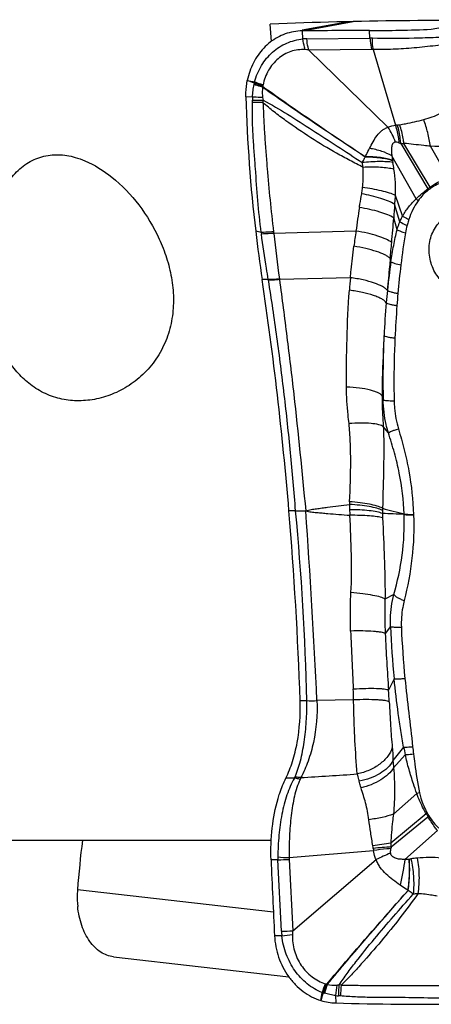
# Model space of a CAD drawing. Units: millimetres. Extents: x 0 to 841, y 0 to 594.
# Drawn here: x 458 to 463, y 158 to 170 of the extents above; entities that cross this region are included whole.
import ezdxf

# ---------------------------------------------------------------- set-up
doc = ezdxf.new("R2010")
doc.units = ezdxf.units.MM
doc.header["$LTSCALE"] = 46.255
doc.layers.add('607087453-000_CL', color=7, linetype='CONTINUOUS')
doc.layers.add('607087871-000_CL', color=7, linetype='CONTINUOUS')

msp = doc.modelspace()

# ---------------------------------------------------------------- linework, layer by layer
at = {"layer": '607087453-000_CL', "color": 7, "linetype": 'CONTINUOUS'}
for p, q in [((462.3088, 169.9971), (461.7668, 169.898)), ((462.5613, 169.8042), (462.5568, 169.8925)), ((461.8431, 169.6641), (462.7736, 168.757)), ((462.6012, 169.6708), (462.8639, 168.7802)), ((461.6757, 161.1044), (461.5751, 161.1051)), ((461.6134, 160.1703), (462.6036, 160.2548)), ((461.4806, 160.1448), (461.401, 160.1453)), ((461.6553, 159.3102), (462.6338, 160.1469)), ((459.5525, 159.0034), (461.6104, 158.7679))]:
    msp.add_line(p, q, dxfattribs=at)
at = {"layer": '607087453-000_CL', "color": 9, "linetype": 'CONTINUOUS'}
for p, q in [((461.7685, 169.8891), (462.3655, 169.9983)), ((463.282, 169.9089), (463.8357, 170.0102)), ((461.7748, 169.7937), (461.7685, 169.8891)), ((461.8214, 169.7968), (462.5613, 169.8042)), ((462.5818, 169.6714), (461.8431, 169.6641)), ((461.1833, 169.1113), (461.1056, 169.1132)), ((462.9241, 168.5633), (463.2424, 168.0328)), ((463.2702, 168.053), (462.9612, 168.5661)), ((463.479, 168.1692), (463.2737, 168.5327)), ((463.1043, 167.9153), (462.8192, 168.4207)), ((462.827, 168.3656), (462.8308, 168.3438)), ((462.946, 167.714), (462.8623, 167.9532)), ((462.9138, 167.6449), (462.8508, 167.8514)), ((462.8796, 167.5511), (462.8417, 167.6901)), ((461.2848, 167.5203), (461.2208, 167.5327)), ((461.2848, 167.5203), (461.2872, 167.5012)), ((461.4295, 167.528), (461.4317, 167.509)), ((462.3976, 167.5364), (461.4317, 167.509)), ((462.8086, 167.1747), (462.8006, 167.215)), ((461.3688, 166.9646), (461.2966, 166.9664)), ((462.3327, 166.9879), (461.5001, 166.965)), ((462.7661, 166.8383), (462.7666, 166.8428)), ((462.7171, 165.5529), (462.7038, 165.5983)), ((462.7779, 165.1652), (462.7186, 165.2366)), ((461.689, 164.2457), (461.6112, 164.2462)), ((462.9635, 164.2039), (462.9633, 164.2101)), ((463.0742, 164.1986), (463.074, 164.204)), ((462.8427, 163.2631), (462.7387, 163.2086)), ((462.8036, 162.8868), (462.7407, 162.8032)), ((462.8468, 162.2719), (462.7805, 162.1378)), ((461.8199, 162.0143), (461.7423, 162.0148)), ((462.3702, 162.0248), (461.9393, 162.0153)), ((462.9573, 161.4679), (462.8325, 161.3113)), ((462.9767, 161.3799), (462.8393, 161.2242)), ((463.1123, 160.9252), (462.8377, 160.6801)), ((463.2235, 160.6838), (462.8078, 160.3393)), ((462.8124, 160.2968), (463.2423, 160.6516)), ((463.354, 160.4883), (462.9701, 160.1499)), ((461.5225, 159.305), (461.4806, 160.1448)), ((461.6136, 160.1485), (461.6553, 159.3102)), ((461.4281, 159.5279), (459.1286, 159.7911)), ((461.5274, 159.252), (461.4415, 159.2509)), ((462.1594, 158.548), (462.1596, 158.4613))]:
    msp.add_line(p, q, dxfattribs=at)
at = {"layer": '607087453-000_CL', "color": 7, "linetype": 'CONTINUOUS'}
for centre, radius, start, end in [((461.7747, 169.2738), 0.6153, 90.57863, 100.36329), ((462.4673, 98.7725), 71.1201, 89.927917, 90.563009), ((478.4463, 169.5829), 17.347, 181.55158, 186.78746), ((480.8342, 169.8687), 19.752, 186.79208, 188.44956), ((418.6085, 160.6513), 43.1526, 4.77862, 8.41508), ((471.4487, 158.8594), 12.3552, 172.95352, 175.67529), ((563.2455, 164.305), 101.9294, 182.338883, 182.842164), ((462.1779, 159.1005), 0.6394, 252.553, 268.35481), ((463.328, 202.3349), 43.8891, 268.47442, 270.40581)]:
    msp.add_arc(centre, radius, start, end, dxfattribs=at)
at = {"layer": '607087453-000_CL', "color": 9, "linetype": 'CONTINUOUS'}
for centre, radius, start, end in [((461.8374, 169.1613), 0.6356, 91.44399, 95.65022), ((462.563, 169.2444), 0.5599, 87.19854, 90.17643), ((462.5841, 169.428), 0.2434, 85.97307, 90.54171), ((455.4666, 154.1891), 16.1415, 69.17816, 69.48884), ((461.0331, 169.2891), 0.1711, 349.63404, 351.19189), ((462.8402, 169.0088), 1.6577, 170.70815, 171.18273), ((461.5296, 169.2173), 0.3306, 167.71508, 169.69935), ((460.8917, 169.3897), 0.4407, 338.55793, 339.52249), ((461.9573, 169.1584), 0.6573, 172.20944, 173.26661), ((461.3999, 169.2345), 0.0948, 168.66899, 172.09592), ((461.8213, 169.0795), 0.6387, 177.14878, 180.54607), ((460.0185, 169.0634), 1.1641, 359.24045, 0.49526), ((461.1913, 172.8701), 3.7967, 269.86853, 271.74976), ((460.063, 169.1081), 1.2447, 357.13232, 358.48296), ((462.9326, 168.1809), 0.6032, 94.54157, 96.5383), ((462.8603, 169.0877), 0.3064, 274.59885, 279.54807), ((462.0732, 168.3033), 0.8353, 19.46737, 32.85639), ((462.3249, 167.2566), 1.4374, 65.37039, 66.11281), ((462.8981, 169.1511), 0.5883, 272.52616, 276.15103), ((464.0444, 168.567), 1.2339, 186.81034, 189.3936), ((461.1026, 168.0139), 1.7594, 8.13794, 10.80652), ((463.7651, 167.3424), 0.866, 124.85944, 127.1348), ((463.6971, 168.2891), 0.5219, 209.4211, 211.12477), ((463.7303, 167.3757), 0.8029, 124.31762, 126.7063), ((463.7312, 168.2918), 0.5193, 207.37529, 209.14837), ((474.4742, 167.1159), 11.6466, 176.37955, 177.17395), ((463.4909, 168.2787), 0.5306, 223.22445, 226.81824), ((488.5284, 163.8436), 26.3905, 171.34915, 171.95621), ((431.5708, 170.1755), 31.3696, 354.92576, 355.45583), ((514.3475, 173.8869), 53.2988, 186.87263, 187.45324), ((477.1944, 165.4451), 14.9439, 171.95532, 172.64923), ((471.105, 166.1712), 8.237, 170.60257, 173.25694), ((463.8195, 167.3774), 0.8523, 164.62663, 170.6311), ((403.0405, 172.7007), 60.0114, 354.755143, 354.933419), ((469.6265, 166.1419), 6.8955, 171.38668, 174.16649), ((473.4409, 165.8837), 10.5905, 173.1965, 175.01883), ((459.2987, 166.611), 2.1001, 9.48134, 9.69427), ((459.0518, 166.6533), 2.468, 7.25552, 7.44626), ((474.9925, 165.913), 12.7053, 175.14712, 175.81783), ((474.3396, 165.7117), 11.6281, 174.44014, 175.15407), ((475.126, 165.7275), 12.2828, 174.97532, 175.64354), ((474.1891, 165.7287), 11.4767, 175.1752, 177.11132), ((474.9854, 165.7404), 12.1416, 175.65393, 177.46194), ((473.3542, 165.7911), 10.6398, 177.22056, 181.28321), ((464.5732, 164.2373), 2.2529, 177.06114, 177.86392), ((464.6512, 164.331), 2.3293, 180.23994, 181.73741), ((470.5776, 164.5115), 8.2585, 181.74211, 182.20264), ((463.5875, 164.2304), 0.8787, 178.57442, 180.95659), ((464.2416, 164.214), 1.533, 177.6353, 178.57153), ((464.9442, 172.1943), 8.2263, 254.24006, 256.06594), ((461.7114, 168.6011), 4.3555, 269.7042, 271.26759), ((430.2452, 161.2813), 31.5832, 1.33242, 5.38569), ((377.285, 158.1504), 84.7424, 2.614074, 4.125387), ((462.4804, 156.5568), 7.6623, 86.38517, 88.29099), ((466.3558, 164.3339), 3.6488, 181.85587, 182.66033), ((472.2737, 163.2432), 9.4768, 182.15494, 185.88223), ((472.6655, 163.2491), 9.7415, 182.18596, 185.72847), ((535.6638, 165.7383), 73.3858, 182.267963, 182.802405), ((493.4509, 164.3047), 30.7468, 182.79922, 184.04139), ((457.4226, 161.9085), 4.949, 1.34648, 2.80139), ((457.5673, 161.7406), 5.2283, 2.86986, 4.35664), ((461.8913, 165.9345), 3.9195, 268.95611, 270.70062), ((466.9578, 161.888), 3.9169, 186.06133, 187.31085), ((466.0437, 162.101), 3.1506, 191.59225, 193.23071), ((463.9838, 161.3579), 1.1523, 182.31562, 186.65895), ((453.9426, 285.8946), 125.0282, 273.579914, 273.885043), ((465.2934, 151.0249), 10.1377, 102.23721, 102.42435), ((463.7771, 159.8977), 0.9615, 124.30785, 125.16608), ((464.2147, 161.2396), 1.1364, 209.28079, 211.15765), ((464.167, 161.2115), 1.0669, 209.14129, 211.11754), ((463.785, 159.9472), 0.8892, 126.69672, 127.60041), ((466.3933, 134.6682), 25.9203, 97.95074, 98.42344), ((461.8941, 160.2194), 0.9216, 4.81643, 7.47322), ((462.1556, 160.2317), 0.4474, 6.0546, 9.93624), ((463.4221, 151.8418), 8.477, 94.12526, 95.56181), ((463.1439, 160.336), 0.5463, 186.00666, 188.55024), ((469.7013, 144.5348), 17.1384, 113.73691, 114.3524), ((463.5759, 160.0711), 0.7962, 163.53458, 164.97803), ((462.0526, 160.1702), 0.5726, 179.2682, 182.54572), ((461.784, 164.565), 4.398, 266.03744, 267.77693), ((461.4168, 164.8156), 4.6712, 270.78255, 272.41481), ((461.8875, 160.1621), 0.2742, 178.28081, 182.84267), ((462.9575, 160.825), 0.6752, 271.0731, 275.52749), ((463.2346, 158.8494), 1.3199, 95.11435, 98.35681), ((461.3872, 164.4641), 5.1609, 271.50122, 272.97832), ((462.4436, 159.362), 0.9228, 183.54257, 186.84717), ((460.5605, 168.7103), 9.5076, 275.83641, 276.5864), ((477.5502, 154.1479), 16.1585, 164.07893, 164.41007), ((462.8947, 158.3255), 0.9297, 157.11862, 163.89384), ((462.0899, 158.8517), 0.2824, 251.76954, 253.9077), ((462.9135, 158.3648), 0.9273, 159.76569, 166.56289), ((462.3329, 159.7875), 1.2492, 255.09639, 255.67413), ((462.9268, 158.375), 0.9254, 160.55369, 167.38254), ((461.9908, 158.448), 0.1332, 73.84585, 75.68282), ((462.9284, 158.352), 0.928, 159.30605, 166.02696), ((462.0622, 158.7635), 0.0801, 252.58773, 256.35121), ((462.1641, 159.1882), 0.5169, 256.47479, 257.72045), ((461.8904, 158.3652), 0.3576, 61.63254, 62.73596), ((463.0083, 158.5172), 0.8495, 169.52849, 177.92388), ((462.1317, 157.8518), 0.826, 83.43822, 85.23887), ((463.0694, 158.5408), 0.8536, 171.13016, 179.8093), ((462.216, 159.0166), 0.472, 263.10747, 267.21771), ((462.1537, 157.7512), 0.7949, 85.51464, 87.15824)]:
    msp.add_arc(centre, radius, start, end, dxfattribs=at)
at = {"layer": '607087453-000_CL', "color": 7, "linetype": 'CONTINUOUS'}
msp.add_ellipse((451.1824, 160.0827), major_axis=(0.2207, 22.1505), ratio=0.4778474, start_param=-1.4786982, end_param=-1.3769491, dxfattribs=at)
for points, knots in [([(461.664, 169.8791), (461.5987, 169.8672), (461.4696, 169.8208), (461.3062, 169.6924), (461.1842, 169.5164), (461.1371, 169.3788), (461.1224, 169.3073)], [0, 0, 0, 0, 0.2390997, 0.4836574, 0.7371343, 1, 1, 1, 1]), ([(462.5571, 169.8925), (462.6744, 169.8924), (462.9162, 169.8955), (463.1578, 169.9034), (463.282, 169.9089)], [0, 0, 0, 0, 0.485298, 1, 1, 1, 1]), ([(461.1056, 169.1132), (461.1051, 169.1296), (461.1052, 169.1946), (461.1126, 169.2597), (461.1224, 169.3073)], [0, 0, 0, 0, 0.2515891, 1, 1, 1, 1]), ([(461.5751, 161.1051), (461.6059, 161.1674), (461.6589, 161.3044), (461.7318, 161.607), (461.748, 161.8503), (461.7423, 162.0148)], [0, 0, 0, 0, 0.2235618, 0.4704956, 1, 1, 1, 1]), ([(461.4831, 160.8648), (461.4894, 160.8864), (461.5151, 160.9683), (461.5471, 161.0483), (461.5751, 161.1051)], [0, 0, 0, 0, 0.2624428, 1, 1, 1, 1]), ([(461.401, 160.1457), (461.3959, 160.2698), (461.4049, 160.5126), (461.4499, 160.7517), (461.4831, 160.8648)], [0, 0, 0, 0, 0.5133644, 1, 1, 1, 1]), ([(459.1286, 159.7911), (459.1274, 159.7747), (459.1239, 159.7099), (459.1261, 159.6447), (459.131, 159.5965)], [0, 0, 0, 0, 0.2525943, 1, 1, 1, 1]), ([(459.5525, 159.0034), (459.526, 159.0064), (459.4727, 159.0193), (459.3701, 159.0717), (459.2584, 159.1874), (459.1685, 159.3754), (459.1389, 159.5199), (459.131, 159.5965)], [0, 0, 0, 0, 0.1024521, 0.2082516, 0.4390226, 0.7041434, 1, 1, 1, 1]), ([(461.4415, 159.2509), (461.4457, 159.1654), (461.4783, 158.9959), (461.5758, 158.8049), (461.6829, 158.6767), (461.8035, 158.5704), (461.9115, 158.5139), (461.9862, 158.4905)], [0, 0, 0, 0, 0.2589674, 0.5146667, 0.6399833, 0.7628312, 1, 1, 1, 1])]:
    msp.add_open_spline(points, degree=3, knots=knots, dxfattribs=at)
at = {"layer": '607087453-000_CL', "color": 9, "linetype": 'CONTINUOUS'}
for points, knots in [([(463.5832, 169.8137), (463.5013, 169.8141), (463.3769, 169.8123), (463.2101, 169.8056), (462.9612, 169.7975), (462.7542, 169.7961), (462.5904, 169.8036)], [0, 0, 0, 0, 0.2475509, 0.3756148, 0.5045435, 1, 1, 1, 1]), ([(461.2066, 169.2877), (461.2253, 169.3562), (461.2796, 169.486), (461.411, 169.6458), (461.5805, 169.7549), (461.7097, 169.7873), (461.7748, 169.7938)], [0, 0, 0, 0, 0.2636382, 0.514776, 0.7570834, 1, 1, 1, 1]), ([(461.8023, 169.6691), (461.7992, 169.679), (461.7874, 169.72), (461.7792, 169.7619), (461.7748, 169.7939)], [0, 0, 0, 0, 0.2438776, 1, 1, 1, 1]), ([(461.8431, 169.6641), (461.8404, 169.6746), (461.8301, 169.7183), (461.8239, 169.763), (461.8214, 169.7969)], [0, 0, 0, 0, 0.2421698, 1, 1, 1, 1]), ([(462.5613, 169.8042), (462.5621, 169.7928), (462.566, 169.7481), (462.5736, 169.7037), (462.5818, 169.6714)], [0, 0, 0, 0, 0.2568388, 1, 1, 1, 1]), ([(462.6012, 169.6708), (462.5994, 169.6814), (462.5929, 169.7253), (462.5904, 169.7698), (462.5904, 169.8036)], [0, 0, 0, 0, 0.2406435, 1, 1, 1, 1]), ([(463.573, 169.738), (463.492, 169.7315), (463.3695, 169.7193), (463.2057, 169.7006), (463.0405, 169.684), (462.839, 169.6702), (462.6788, 169.6686), (462.6012, 169.6708)], [0, 0, 0, 0, 0.2500442, 0.3786192, 0.5075441, 0.7609521, 1, 1, 1, 1]), ([(461.8022, 169.6691), (461.7735, 169.6703), (461.7159, 169.6684), (461.6038, 169.6429), (461.4753, 169.5687), (461.3617, 169.4282), (461.3195, 169.3132), (461.307, 169.2531)], [0, 0, 0, 0, 0.1225875, 0.2441183, 0.4873932, 0.7385611, 1, 1, 1, 1]), ([(461.1834, 169.1113), (461.1847, 169.1364), (461.1898, 169.1856), (461.197, 169.2344), (461.2014, 169.2583)], [0, 0, 0, 0, 0.5092147, 1, 1, 1, 1]), ([(461.3018, 169.2286), (461.2932, 169.2308), (461.2595, 169.2399), (461.226, 169.2501), (461.2014, 169.2583)], [0, 0, 0, 0, 0.2566154, 1, 1, 1, 1]), ([(461.3045, 169.2355), (461.2957, 169.2376), (461.2613, 169.2459), (461.2273, 169.2553), (461.2022, 169.2629)], [0, 0, 0, 0, 0.2574428, 1, 1, 1, 1]), ([(461.306, 169.2474), (461.2972, 169.2496), (461.2631, 169.2584), (461.2293, 169.2684), (461.2043, 169.2764)], [0, 0, 0, 0, 0.2567637, 1, 1, 1, 1]), ([(461.307, 169.2531), (461.2983, 169.2558), (461.2645, 169.2665), (461.2311, 169.2782), (461.2066, 169.2877)], [0, 0, 0, 0, 0.2570647, 1, 1, 1, 1]), ([(461.3018, 169.2286), (461.3005, 169.2185), (461.2963, 169.1774), (461.2978, 169.1358), (461.3022, 169.105)], [0, 0, 0, 0, 0.2465973, 1, 1, 1, 1]), ([(461.3019, 169.2286), (461.4013, 169.1584), (461.7998, 168.8807), (462.2038, 168.6111), (462.5074, 168.4105)], [0, 0, 0, 0, 0.2506074, 1, 1, 1, 1]), ([(461.3045, 169.2355), (461.4035, 169.1646), (461.8008, 168.8841), (462.2043, 168.6123), (462.5077, 168.4103)], [0, 0, 0, 0, 0.250379, 1, 1, 1, 1]), ([(461.3022, 169.105), (461.2919, 169.1054), (461.2523, 169.1069), (461.2127, 169.1091), (461.1833, 169.1113)], [0, 0, 0, 0, 0.2582895, 1, 1, 1, 1]), ([(461.2848, 167.5203), (461.2692, 167.6454), (461.2447, 167.8951), (461.2226, 168.2081), (461.2037, 168.46), (461.1899, 168.6541), (461.1809, 168.8508), (461.1817, 168.9828), (461.1825, 169.0479)], [0, 0, 0, 0, 0.2468458, 0.4912532, 0.614444, 0.7415998, 0.8724408, 1, 1, 1, 1]), ([(461.3061, 169.0459), (461.2954, 169.0458), (461.2542, 169.0459), (461.213, 169.0468), (461.1825, 169.0479)], [0, 0, 0, 0, 0.2587093, 1, 1, 1, 1]), ([(461.3061, 169.0459), (461.3092, 168.9807), (461.3141, 168.8494), (461.3256, 168.654), (461.3399, 168.4614), (461.3601, 168.211), (461.3877, 167.9002), (461.4147, 167.6523), (461.4295, 167.528)], [0, 0, 0, 0, 0.1285523, 0.2586781, 0.3855521, 0.5088246, 0.7535263, 1, 1, 1, 1]), ([(462.4813, 168.2846), (462.4293, 168.3119), (462.3251, 168.3659), (462.1183, 168.4779), (461.866, 168.6305), (461.6228, 168.7962), (461.4362, 168.9352), (461.3478, 169.008), (461.3061, 169.0459)], [0, 0, 0, 0, 0.1255493, 0.2508369, 0.5027108, 0.7554507, 0.8796318, 1, 1, 1, 1]), ([(461.3072, 169.0752), (461.4051, 169.0232), (461.5997, 168.907), (461.8884, 168.7237), (462.1801, 168.5344), (462.3738, 168.4064), (462.4705, 168.3413)], [0, 0, 0, 0, 0.24165, 0.4937244, 0.7457993, 1, 1, 1, 1]), ([(463.1936, 168.8468), (463.2612, 168.8645), (463.3924, 168.9154), (463.5133, 168.9856), (463.5724, 169.0227)], [0, 0, 0, 0, 0.5003237, 1, 1, 1, 1]), ([(462.907, 168.5709), (462.9053, 168.5891), (462.8969, 168.6599), (462.8808, 168.7299), (462.8639, 168.7802)], [0, 0, 0, 0, 0.2553365, 1, 1, 1, 1]), ([(462.9239, 168.5633), (462.9227, 168.5822), (462.9158, 168.6561), (462.901, 168.7294), (462.8848, 168.7823)], [0, 0, 0, 0, 0.2557628, 1, 1, 1, 1]), ([(462.9111, 168.7855), (462.9339, 168.7893), (463.0288, 168.8065), (463.1228, 168.8282), (463.1937, 168.8467)], [0, 0, 0, 0, 0.2400623, 1, 1, 1, 1]), ([(462.9613, 168.5661), (462.9591, 168.5851), (462.9485, 168.6595), (462.93, 168.7328), (462.9111, 168.7855)], [0, 0, 0, 0, 0.2547364, 1, 1, 1, 1]), ([(463.2737, 168.5327), (463.2648, 168.5865), (463.2424, 168.6924), (463.2114, 168.7962), (463.1936, 168.8467)], [0, 0, 0, 0, 0.5040557, 1, 1, 1, 1]), ([(462.556, 168.5075), (462.5702, 168.534), (462.5966, 168.586), (462.643, 168.6578), (462.6897, 168.7097), (462.7356, 168.7403), (462.7612, 168.7514), (462.7744, 168.7562)], [0, 0, 0, 0, 0.2651224, 0.51496, 0.7547423, 0.875503, 1, 1, 1, 1]), ([(462.861, 168.5817), (462.8544, 168.5808), (462.8412, 168.5763), (462.8266, 168.5606), (462.8186, 168.5402), (462.8137, 168.5096), (462.8142, 168.4693), (462.8172, 168.437), (462.8192, 168.4207)], [0, 0, 0, 0, 0.109539, 0.220854, 0.3397819, 0.4658394, 0.7290732, 1, 1, 1, 1]), ([(462.907, 168.5709), (462.9028, 168.5728), (462.8882, 168.5787), (462.8721, 168.5828), (462.8608, 168.5817)], [0, 0, 0, 0, 0.2851322, 1, 1, 1, 1]), ([(463.2737, 168.5328), (463.2467, 168.5359), (463.1804, 168.5434), (463.0762, 168.5543), (462.999, 168.5624), (462.9613, 168.5662)], [0, 0, 0, 0, 0.2587953, 0.6380057, 1, 1, 1, 1]), ([(463.8053, 168.5902), (463.763, 168.5782), (463.5889, 168.5372), (463.4082, 168.5256), (463.2736, 168.5327)], [0, 0, 0, 0, 0.2461393, 1, 1, 1, 1]), ([(462.508, 168.4106), (462.5121, 168.4189), (462.528, 168.4512), (462.5439, 168.4836), (462.556, 168.5075)], [0, 0, 0, 0, 0.2555713, 1, 1, 1, 1]), ([(462.8192, 168.4207), (462.7824, 168.4423), (462.696, 168.4782), (462.6054, 168.4994), (462.556, 168.5075)], [0, 0, 0, 0, 0.4606682, 1, 1, 1, 1]), ([(462.4705, 168.3413), (462.4806, 168.3581), (462.4934, 168.3806), (462.5053, 168.4036), (462.5083, 168.4093)], [0, 0, 0, 0, 0.7521565, 1, 1, 1, 1]), ([(462.8308, 168.3438), (462.8073, 168.3473), (462.7548, 168.3518), (462.6344, 168.3538), (462.5379, 168.3479), (462.4705, 168.3413)], [0, 0, 0, 0, 0.197575, 0.4374389, 1, 1, 1, 1]), ([(462.4813, 168.2846), (462.4806, 168.289), (462.4774, 168.308), (462.4737, 168.3269), (462.4705, 168.3414)], [0, 0, 0, 0, 0.2291022, 1, 1, 1, 1]), ([(462.8269, 168.3676), (462.8061, 168.3748), (462.7596, 168.3873), (462.6535, 168.4054), (462.5678, 168.4103), (462.5082, 168.4106)], [0, 0, 0, 0, 0.2055972, 0.4458148, 1, 1, 1, 1]), ([(462.5083, 168.4093), (462.5679, 168.4089), (462.6536, 168.4038), (462.7597, 168.3856), (462.8061, 168.373), (462.827, 168.3656)], [0, 0, 0, 0, 0.554077, 0.7943164, 1, 1, 1, 1]), ([(462.4753, 168.0465), (462.4817, 168.1055), (462.4852, 168.1852), (462.4823, 168.2646), (462.4813, 168.2846)], [0, 0, 0, 0, 0.7475658, 1, 1, 1, 1]), ([(462.8443, 168.263), (462.821, 168.2686), (462.7686, 168.2775), (462.6475, 168.2881), (462.5497, 168.2877), (462.4813, 168.2846)], [0, 0, 0, 0, 0.1972087, 0.436703, 1, 1, 1, 1]), ([(462.8623, 167.9532), (462.8648, 168.0048), (462.8627, 168.1086), (462.8518, 168.2117), (462.8443, 168.263)], [0, 0, 0, 0, 0.499461, 1, 1, 1, 1]), ([(463.27, 168.053), (463.2864, 168.0644), (463.328, 168.092), (463.3976, 168.1313), (463.4515, 168.1573), (463.479, 168.1692)], [0, 0, 0, 0, 0.2504717, 0.6249512, 1, 1, 1, 1]), ([(463.4856, 168.1301), (463.4672, 168.1261), (463.3938, 168.1059), (463.3248, 168.071), (463.2776, 168.0388)], [0, 0, 0, 0, 0.2488664, 1, 1, 1, 1]), ([(462.4381, 167.8131), (462.4402, 167.8266), (462.4486, 167.8804), (462.4579, 167.934), (462.4651, 167.9741)], [0, 0, 0, 0, 0.2512611, 1, 1, 1, 1]), ([(462.4651, 167.9741), (462.4661, 167.9795), (462.4701, 168.0035), (462.4733, 168.0277), (462.4753, 168.0465)], [0, 0, 0, 0, 0.22481, 1, 1, 1, 1]), ([(462.8508, 167.8514), (462.8283, 167.8647), (462.7751, 167.8897), (462.6475, 167.935), (462.5407, 167.9602), (462.4651, 167.9741)], [0, 0, 0, 0, 0.1929733, 0.4325389, 1, 1, 1, 1]), ([(462.8623, 167.9532), (462.8395, 167.9646), (462.7857, 167.9852), (462.6573, 168.0206), (462.5506, 168.0379), (462.4753, 168.0465)], [0, 0, 0, 0, 0.1918198, 0.4308437, 1, 1, 1, 1]), ([(462.8508, 167.8514), (462.8546, 167.8679), (462.8594, 167.9018), (462.8616, 167.9359), (462.8623, 167.9532)], [0, 0, 0, 0, 0.495359, 1, 1, 1, 1]), ([(463.2504, 168.0194), (463.2269, 168.0019), (463.1825, 167.9622), (463.1452, 167.916), (463.1278, 167.8918)], [0, 0, 0, 0, 0.4952064, 1, 1, 1, 1]), ([(462.9461, 167.714), (462.9666, 167.7511), (463.0156, 167.8218), (463.0734, 167.8851), (463.1043, 167.9152)], [0, 0, 0, 0, 0.4963336, 1, 1, 1, 1]), ([(463.1278, 167.8918), (463.1042, 167.859), (463.0618, 167.7888), (463.0315, 167.7127), (463.0186, 167.6736)], [0, 0, 0, 0, 0.4948611, 1, 1, 1, 1]), ([(462.8417, 167.6901), (462.8199, 167.7042), (462.7658, 167.73), (462.6322, 167.7762), (462.5189, 167.8002), (462.4381, 167.8131)], [0, 0, 0, 0, 0.1839198, 0.42152, 1, 1, 1, 1]), ([(463.5713, 166.8447), (463.5444, 166.8536), (463.4917, 166.8774), (463.3963, 166.9471), (463.3032, 167.0706), (463.2494, 167.2495), (463.2589, 167.4353), (463.3315, 167.6009), (463.4588, 167.7205), (463.6219, 167.7717), (463.7339, 167.7537), (463.785, 167.7338)], [0, 0, 0, 0, 0.0608947, 0.1234225, 0.252577, 0.3855067, 0.5175907, 0.6446492, 0.7652672, 0.8819856, 1, 1, 1, 1]), ([(462.8796, 167.5511), (462.8819, 167.5589), (462.8919, 167.5906), (462.9038, 167.6218), (462.9138, 167.6449)], [0, 0, 0, 0, 0.2436769, 1, 1, 1, 1]), ([(462.9138, 167.6449), (462.9161, 167.651), (462.9256, 167.6746), (462.9368, 167.6974), (462.946, 167.714)], [0, 0, 0, 0, 0.2543159, 1, 1, 1, 1]), ([(462.9138, 167.6449), (462.9194, 167.6413), (462.9463, 167.6253), (462.9749, 167.6125), (462.9977, 167.6033)], [0, 0, 0, 0, 0.2143902, 1, 1, 1, 1]), ([(462.946, 167.714), (462.9511, 167.7105), (462.9744, 167.6955), (462.9991, 167.6827), (463.0186, 167.6736)], [0, 0, 0, 0, 0.2228708, 1, 1, 1, 1]), ([(463.0186, 167.6736), (463.0167, 167.6678), (463.0093, 167.6446), (463.0026, 167.6211), (462.9977, 167.6033)], [0, 0, 0, 0, 0.2464382, 1, 1, 1, 1]), ([(461.4295, 167.528), (461.417, 167.5268), (461.3689, 167.5226), (461.3206, 167.5204), (461.2848, 167.5203)], [0, 0, 0, 0, 0.2596696, 1, 1, 1, 1]), ([(461.4317, 167.509), (461.4193, 167.5077), (461.3712, 167.5035), (461.323, 167.5013), (461.2872, 167.5012)], [0, 0, 0, 0, 0.2596739, 1, 1, 1, 1]), ([(461.3688, 166.9646), (461.3613, 167.009), (461.3316, 167.1874), (461.3044, 167.3664), (461.2872, 167.5012)], [0, 0, 0, 0, 0.2486524, 1, 1, 1, 1]), ([(462.8174, 167.4009), (462.7974, 167.4168), (462.7435, 167.4456), (462.6476, 167.4811), (462.5291, 167.5128), (462.4429, 167.5293), (462.3975, 167.5364)], [0, 0, 0, 0, 0.1728352, 0.407838, 0.6902531, 1, 1, 1, 1]), ([(462.8087, 167.1746), (462.8184, 167.2382), (462.8344, 167.333), (462.8589, 167.4584), (462.8727, 167.5203), (462.8796, 167.551)], [0, 0, 0, 0, 0.5037438, 0.7528457, 1, 1, 1, 1]), ([(462.8796, 167.5511), (462.8931, 167.5441), (462.9258, 167.5312), (462.9594, 167.5212), (462.9786, 167.5161)], [0, 0, 0, 0, 0.4346821, 1, 1, 1, 1]), ([(462.3327, 166.9879), (462.3354, 167.0185), (462.3471, 167.1418), (462.3614, 167.2648), (462.3733, 167.3571)], [0, 0, 0, 0, 0.2482723, 1, 1, 1, 1]), ([(462.8006, 167.215), (462.7924, 167.2226), (462.772, 167.2375), (462.719, 167.2667), (462.6323, 167.2997), (462.5102, 167.3329), (462.4206, 167.3498), (462.3733, 167.3571)], [0, 0, 0, 0, 0.0740002, 0.1658056, 0.3987999, 0.6841754, 1, 1, 1, 1]), ([(462.8006, 167.215), (462.7977, 167.1835), (462.7863, 167.0595), (462.7748, 166.9354), (462.7666, 166.8428)], [0, 0, 0, 0, 0.2535049, 1, 1, 1, 1]), ([(462.8086, 167.1747), (462.8146, 167.1711), (462.8294, 167.1643), (462.868, 167.151), (462.901, 167.1433), (462.925, 167.1383)], [0, 0, 0, 0, 0.1705095, 0.3984922, 1, 1, 1, 1]), ([(461.4991, 166.9731), (461.4879, 166.9718), (461.4446, 166.9673), (461.4011, 166.9649), (461.3688, 166.9646)], [0, 0, 0, 0, 0.2590098, 1, 1, 1, 1]), ([(461.5, 166.9649), (461.4889, 166.9637), (461.4457, 166.9594), (461.4023, 166.9571), (461.3701, 166.9569)], [0, 0, 0, 0, 0.2589391, 1, 1, 1, 1]), ([(461.6891, 164.2457), (461.672, 164.4742), (461.632, 164.9299), (461.5706, 165.4978), (461.5155, 165.9498), (461.4708, 166.2871), (461.4231, 166.6228), (461.3887, 166.8458), (461.3701, 166.9569)], [0, 0, 0, 0, 0.2517613, 0.5025605, 0.6274541, 0.752076, 0.8762657, 1, 1, 1, 1]), ([(461.5, 166.9649), (461.5296, 166.7412), (461.5881, 166.2918), (461.6962, 165.3862), (461.7644, 164.7033), (461.8077, 164.2467)], [0, 0, 0, 0, 0.2474681, 0.497028, 1, 1, 1, 1]), ([(462.7661, 166.8383), (462.7601, 166.8466), (462.7427, 166.863), (462.6928, 166.8948), (462.605, 166.93), (462.478, 166.9644), (462.3832, 166.981), (462.3327, 166.9879)], [0, 0, 0, 0, 0.0663914, 0.1521256, 0.3805272, 0.671473, 1, 1, 1, 1]), ([(462.287, 165.7022), (462.2866, 165.8907), (462.2889, 166.2701), (462.3071, 166.6492), (462.321, 166.8396)], [0, 0, 0, 0, 0.4968971, 1, 1, 1, 1]), ([(462.753, 166.694), (462.7475, 166.7023), (462.731, 166.7186), (462.6982, 166.7398), (462.6547, 166.7606), (462.5795, 166.7886), (462.4673, 166.8175), (462.372, 166.8332), (462.321, 166.8396)], [0, 0, 0, 0, 0.0641915, 0.1480603, 0.252161, 0.3750872, 0.6674952, 1, 1, 1, 1]), ([(462.7661, 166.8383), (462.7712, 166.8345), (462.7859, 166.8278), (462.8128, 166.8192), (462.8488, 166.8107), (462.8757, 166.8058), (462.8904, 166.8033)], [0, 0, 0, 0, 0.1467358, 0.3677055, 0.656263, 1, 1, 1, 1]), ([(462.753, 166.694), (462.7578, 166.6902), (462.7724, 166.6837), (462.7994, 166.6755), (462.8361, 166.6675), (462.8636, 166.6628), (462.8787, 166.6605)], [0, 0, 0, 0, 0.1404051, 0.3597217, 0.6505192, 1, 1, 1, 1]), ([(462.7269, 166.3071), (462.7236, 166.2478), (462.7119, 166.0117), (462.7063, 165.7753), (462.7037, 165.5983)], [0, 0, 0, 0, 0.2512072, 1, 1, 1, 1]), ([(462.7269, 166.3071), (462.7284, 166.3055), (462.7331, 166.3025), (462.7468, 166.2968), (462.772, 166.2905), (462.8103, 166.2836), (462.8395, 166.2799), (462.8557, 166.2781)], [0, 0, 0, 0, 0.049624, 0.1219013, 0.3353387, 0.6331521, 1, 1, 1, 1]), ([(462.8557, 166.2781), (462.8474, 166.0933), (462.8419, 165.8468), (462.8448, 165.6004), (462.8461, 165.5389)], [0, 0, 0, 0, 0.7503806, 1, 1, 1, 1]), ([(462.3162, 165.2723), (462.3123, 165.3063), (462.2967, 165.4491), (462.2871, 165.5927), (462.2869, 165.7022)], [0, 0, 0, 0, 0.2376967, 1, 1, 1, 1]), ([(462.7038, 165.5983), (462.6999, 165.6056), (462.6856, 165.6198), (462.6561, 165.6368), (462.6154, 165.6528), (462.5425, 165.6735), (462.4318, 165.6922), (462.3377, 165.6999), (462.2869, 165.7022)], [0, 0, 0, 0, 0.0563626, 0.1334489, 0.2331018, 0.3543283, 0.6518657, 1, 1, 1, 1]), ([(462.7038, 165.5983), (462.7032, 165.5369), (462.7066, 165.4162), (462.7151, 165.2957), (462.7186, 165.2366)], [0, 0, 0, 0, 0.5088191, 1, 1, 1, 1]), ([(462.7171, 165.5529), (462.7187, 165.5517), (462.7234, 165.5499), (462.7372, 165.5465), (462.7624, 165.5433), (462.8007, 165.5404), (462.8299, 165.5393), (462.8461, 165.5389)], [0, 0, 0, 0, 0.0453085, 0.1151731, 0.3271327, 0.6277005, 1, 1, 1, 1]), ([(462.7779, 165.1652), (462.7681, 165.1968), (462.7343, 165.3235), (462.7188, 165.4549), (462.7171, 165.5529)], [0, 0, 0, 0, 0.2522918, 1, 1, 1, 1]), ([(462.8461, 165.5389), (462.8467, 165.5103), (462.8526, 165.4), (462.8727, 165.2903), (462.8961, 165.2118)], [0, 0, 0, 0, 0.2583545, 1, 1, 1, 1]), ([(462.7186, 165.2366), (462.7121, 165.2417), (462.6946, 165.2508), (462.6468, 165.2654), (462.5655, 165.2759), (462.4487, 165.2795), (462.3624, 165.2757), (462.3162, 165.2723)], [0, 0, 0, 0, 0.0608941, 0.142414, 0.3665032, 0.659915, 1, 1, 1, 1]), ([(462.3232, 164.3528), (462.3314, 164.5121), (462.3388, 164.7486), (462.3336, 165.0554), (462.3242, 165.2025), (462.3162, 165.2723)], [0, 0, 0, 0, 0.5200324, 0.7708137, 1, 1, 1, 1]), ([(462.7185, 165.2366), (462.7228, 165.16), (462.725, 165.0031), (462.7214, 164.6833), (462.7147, 164.4403), (462.7098, 164.2773)], [0, 0, 0, 0, 0.240108, 0.4901311, 1, 1, 1, 1]), ([(462.7779, 165.1652), (462.782, 165.1684), (462.7951, 165.1745), (462.8198, 165.1849), (462.8548, 165.1978), (462.8814, 165.2069), (462.8961, 165.2118)], [0, 0, 0, 0, 0.1222199, 0.3372544, 0.6348719, 1, 1, 1, 1]), ([(462.8961, 165.2118), (462.9207, 165.1293), (462.9668, 164.9638), (463.0395, 164.6295), (463.0682, 164.3741), (463.074, 164.204)], [0, 0, 0, 0, 0.2518134, 0.5023665, 1, 1, 1, 1]), ([(462.9633, 164.2101), (462.9576, 164.3715), (462.928, 164.614), (462.8516, 164.9304), (462.8032, 165.0869), (462.7779, 165.1652)], [0, 0, 0, 0, 0.4964177, 0.7469593, 1, 1, 1, 1]), ([(461.8079, 164.2467), (461.8184, 164.249), (461.8393, 164.2542), (461.8705, 164.263), (461.9027, 164.2674), (461.9455, 164.2731), (461.9992, 164.2803), (462.0851, 164.2915), (462.1926, 164.3053), (462.2787, 164.316), (462.3218, 164.3213)], [0, 0, 0, 0, 0.0620643, 0.1244983, 0.1868561, 0.2492613, 0.3741456, 0.4991276, 0.7493785, 1, 1, 1, 1]), ([(462.7091, 164.2522), (462.6887, 164.2629), (462.6372, 164.2803), (462.5485, 164.2994), (462.4406, 164.314), (462.3628, 164.3195), (462.3218, 164.3213)], [0, 0, 0, 0, 0.1744164, 0.4087132, 0.6889546, 1, 1, 1, 1]), ([(462.7089, 164.2157), (462.6881, 164.2239), (462.6368, 164.2367), (462.5484, 164.2497), (462.441, 164.2581), (462.3636, 164.2601), (462.3229, 164.2603)], [0, 0, 0, 0, 0.171677, 0.4049567, 0.6867507, 1, 1, 1, 1]), ([(462.7099, 164.2772), (462.6897, 164.2884), (462.6383, 164.3067), (462.5498, 164.3274), (462.4419, 164.3437), (462.3642, 164.3504), (462.3232, 164.3528)], [0, 0, 0, 0, 0.1748143, 0.4092177, 0.6893168, 1, 1, 1, 1]), ([(461.8079, 164.2467), (461.8186, 164.2448), (461.8399, 164.2406), (461.8716, 164.2333), (461.904, 164.2303), (461.9471, 164.2264), (462.001, 164.2216), (462.0873, 164.214), (462.1954, 164.2048), (462.2819, 164.1976), (462.3252, 164.1941)], [0, 0, 0, 0, 0.0626873, 0.1252174, 0.1875141, 0.2498684, 0.3746519, 0.4995342, 0.7495851, 1, 1, 1, 1]), ([(462.7109, 164.1645), (462.69, 164.1709), (462.6387, 164.1803), (462.5506, 164.1893), (462.4432, 164.1942), (462.3659, 164.1946), (462.3252, 164.1941)], [0, 0, 0, 0, 0.1691202, 0.4019675, 0.6847806, 1, 1, 1, 1]), ([(462.3392, 163.2869), (462.3467, 163.4346), (462.3476, 163.7374), (462.3347, 164.0397), (462.3252, 164.1941)], [0, 0, 0, 0, 0.4886424, 1, 1, 1, 1]), ([(462.7109, 164.1645), (462.7183, 164.0049), (462.7286, 163.7655), (462.7379, 163.4469), (462.7395, 163.2878), (462.7387, 163.2086)], [0, 0, 0, 0, 0.5011243, 0.7514951, 1, 1, 1, 1]), ([(462.8427, 163.2631), (462.8853, 163.4147), (462.9529, 163.7257), (462.969, 164.0442), (462.9635, 164.2039)], [0, 0, 0, 0, 0.4963497, 1, 1, 1, 1]), ([(462.9633, 164.2101), (462.9782, 164.2078), (463.0152, 164.2053), (463.0521, 164.2044), (463.074, 164.2042)], [0, 0, 0, 0, 0.4079258, 1, 1, 1, 1]), ([(462.9635, 164.2039), (462.9784, 164.2017), (463.0154, 164.1994), (463.0523, 164.1987), (463.0742, 164.1986)], [0, 0, 0, 0, 0.4076563, 1, 1, 1, 1]), ([(463.0742, 164.1986), (463.0808, 164.0293), (463.0679, 163.6897), (463.0052, 163.356), (462.9637, 163.1922)], [0, 0, 0, 0, 0.5005865, 1, 1, 1, 1]), ([(462.3354, 162.8342), (462.3339, 162.873), (462.3298, 163.0239), (462.3335, 163.175), (462.3392, 163.2869)], [0, 0, 0, 0, 0.2573546, 1, 1, 1, 1]), ([(462.7387, 163.2086), (462.7322, 163.2132), (462.715, 163.2219), (462.6681, 163.2385), (462.5878, 163.2565), (462.4718, 163.2745), (462.3855, 163.2832), (462.3392, 163.2869)], [0, 0, 0, 0, 0.058632, 0.1396308, 0.364773, 0.6595524, 1, 1, 1, 1]), ([(462.7387, 163.2086), (462.7373, 163.1415), (462.735, 163.0064), (462.7378, 162.8712), (462.7407, 162.8032)], [0, 0, 0, 0, 0.4960679, 1, 1, 1, 1]), ([(462.8036, 162.8868), (462.8022, 162.9182), (462.8013, 163.0446), (462.8187, 163.1713), (462.8427, 163.2631)], [0, 0, 0, 0, 0.2486251, 1, 1, 1, 1]), ([(462.8427, 163.2631), (462.8461, 163.2568), (462.8591, 163.2441), (462.8851, 163.2271), (462.9211, 163.209), (462.9486, 163.1978), (462.9637, 163.1922)], [0, 0, 0, 0, 0.1514642, 0.3726449, 0.6595808, 1, 1, 1, 1]), ([(462.9637, 163.1922), (462.957, 163.1657), (462.9351, 163.0622), (462.9281, 162.9558), (462.9311, 162.8775)], [0, 0, 0, 0, 0.2589103, 1, 1, 1, 1]), ([(462.8036, 162.8868), (462.8084, 162.8846), (462.823, 162.8824), (462.8498, 162.8796), (462.8873, 162.878), (462.9155, 162.8776), (462.9311, 162.8775)], [0, 0, 0, 0, 0.1238447, 0.3391113, 0.6361242, 1, 1, 1, 1]), ([(462.7407, 162.8032), (462.7352, 162.807), (462.719, 162.813), (462.6894, 162.8197), (462.6495, 162.8255), (462.5786, 162.8321), (462.4728, 162.836), (462.3836, 162.8354), (462.3354, 162.8342)], [0, 0, 0, 0, 0.0494867, 0.1241041, 0.2233658, 0.3452981, 0.6462406, 1, 1, 1, 1]), ([(462.8468, 162.2719), (462.852, 162.2711), (462.8664, 162.2711), (462.8931, 162.2716), (462.9298, 162.2737), (462.9575, 162.2756), (462.9726, 162.2767)], [0, 0, 0, 0, 0.1251189, 0.3408453, 0.6375567, 1, 1, 1, 1]), ([(462.9573, 161.4679), (462.9447, 161.5335), (462.9226, 161.6659), (462.8844, 161.9338), (462.8607, 162.1363), (462.8468, 162.2719)], [0, 0, 0, 0, 0.2467882, 0.4959613, 1, 1, 1, 1]), ([(462.9726, 162.2767), (462.9862, 162.1424), (463.016, 161.8749), (463.0486, 161.6077), (463.0628, 161.4744)], [0, 0, 0, 0, 0.5018063, 1, 1, 1, 1]), ([(462.7805, 162.1378), (462.7745, 162.141), (462.7578, 162.1456), (462.7272, 162.1504), (462.6862, 162.154), (462.6135, 162.1572), (462.5055, 162.1568), (462.4147, 162.1531), (462.3657, 162.1504)], [0, 0, 0, 0, 0.0488155, 0.1234096, 0.2229547, 0.3452834, 0.6468029, 1, 1, 1, 1]), ([(461.6816, 161.1145), (461.7076, 161.1769), (461.7524, 161.3135), (461.7933, 161.5337), (461.818, 161.7703), (461.8219, 161.9327), (461.8199, 162.0143)], [0, 0, 0, 0, 0.2213241, 0.4689605, 0.7324047, 1, 1, 1, 1]), ([(461.9393, 162.0153), (461.9463, 161.8512), (461.927, 161.6073), (461.8421, 161.3073), (461.7831, 161.1718), (461.7495, 161.1102)], [0, 0, 0, 0, 0.5276518, 0.7746224, 1, 1, 1, 1]), ([(462.7891, 162.0024), (462.7831, 162.0058), (462.7662, 162.0108), (462.7354, 162.0165), (462.6939, 162.0211), (462.6206, 162.026), (462.5115, 162.0282), (462.4197, 162.0265), (462.3702, 162.0248)], [0, 0, 0, 0, 0.049009, 0.1237983, 0.2235238, 0.3459871, 0.6474883, 1, 1, 1, 1]), ([(462.4139, 161.1536), (462.4022, 161.284), (462.3873, 161.4934), (462.375, 161.7839), (462.3717, 161.9438), (462.3702, 162.0248)], [0, 0, 0, 0, 0.4500549, 0.7216852, 1, 1, 1, 1]), ([(462.7891, 162.0024), (462.7937, 161.9086), (462.8028, 161.7294), (462.815, 161.5503), (462.8242, 161.4654)], [0, 0, 0, 0, 0.5237153, 1, 1, 1, 1]), ([(462.9573, 161.4679), (462.9638, 161.4681), (462.999, 161.4694), (463.0341, 161.4721), (463.0628, 161.4744)], [0, 0, 0, 0, 0.1840131, 1, 1, 1, 1]), ([(462.8242, 161.4654), (462.8127, 161.4282), (462.7724, 161.3542), (462.6781, 161.2634), (462.5555, 161.193), (462.4624, 161.1636), (462.4139, 161.1536)], [0, 0, 0, 0, 0.2172892, 0.4594326, 0.7234012, 1, 1, 1, 1]), ([(462.8241, 161.4654), (462.8254, 161.4533), (462.8304, 161.4021), (462.8329, 161.3506), (462.8325, 161.3113)], [0, 0, 0, 0, 0.2352637, 1, 1, 1, 1]), ([(462.9767, 161.3799), (462.983, 161.3804), (463.0151, 161.3832), (463.0471, 161.3867), (463.0727, 161.3896)], [0, 0, 0, 0, 0.196542, 1, 1, 1, 1]), ([(463.1123, 160.9252), (463.0987, 160.9624), (463.0668, 161.0561), (463.0188, 161.207), (462.9898, 161.3221), (462.9767, 161.3799)], [0, 0, 0, 0, 0.2504819, 0.6252389, 1, 1, 1, 1]), ([(463.0728, 161.3896), (463.0777, 161.3512), (463.0978, 161.1982), (463.121, 161.0454), (463.1446, 160.9323)], [0, 0, 0, 0, 0.2510181, 1, 1, 1, 1]), ([(462.8325, 161.3113), (462.7993, 161.2476), (462.7086, 161.1668), (462.565, 161.0992), (462.4801, 161.0762), (462.4361, 161.0682)], [0, 0, 0, 0, 0.4517434, 0.7184232, 1, 1, 1, 1]), ([(462.4361, 161.0682), (462.4346, 161.0753), (462.4281, 161.104), (462.4202, 161.1324), (462.4139, 161.1536)], [0, 0, 0, 0, 0.2459856, 1, 1, 1, 1]), ([(462.8393, 161.2242), (462.8221, 161.1969), (462.7759, 161.1441), (462.6525, 161.0536), (462.5382, 161.009), (462.4575, 160.9892)], [0, 0, 0, 0, 0.2118182, 0.4544515, 1, 1, 1, 1]), ([(462.8394, 161.2243), (462.8471, 161.1369), (462.8557, 160.9552), (462.8467, 160.7736), (462.8377, 160.6801)], [0, 0, 0, 0, 0.483088, 1, 1, 1, 1]), ([(461.6757, 161.1044), (461.6396, 161.0421), (461.5948, 160.9401), (461.5532, 160.7955), (461.5181, 160.6378), (461.4898, 160.4311), (461.481, 160.2627), (461.4801, 160.1775)], [0, 0, 0, 0, 0.2259728, 0.3465105, 0.471745, 0.7326485, 1, 1, 1, 1]), ([(461.7418, 161.0902), (461.7133, 161.0265), (461.6803, 160.9237), (461.6529, 160.78), (461.6311, 160.6233), (461.6153, 160.4194), (461.6125, 160.254), (461.6134, 160.1703)], [0, 0, 0, 0, 0.2237449, 0.3440786, 0.4694762, 0.7314051, 1, 1, 1, 1]), ([(461.6757, 161.1044), (461.6763, 161.1053), (461.6785, 161.1084), (461.6805, 161.1119), (461.6816, 161.1145)], [0, 0, 0, 0, 0.2628801, 1, 1, 1, 1]), ([(461.7418, 161.0901), (461.7362, 161.0917), (461.7145, 161.0976), (461.6923, 161.1021), (461.6757, 161.1044)], [0, 0, 0, 0, 0.2575734, 1, 1, 1, 1]), ([(461.7495, 161.1103), (461.7437, 161.111), (461.7212, 161.1136), (461.6985, 161.1147), (461.6816, 161.1145)], [0, 0, 0, 0, 0.2550228, 1, 1, 1, 1]), ([(462.4575, 160.9892), (462.4553, 160.9959), (462.4471, 161.0219), (462.4402, 161.0484), (462.4361, 161.0682)], [0, 0, 0, 0, 0.2573841, 1, 1, 1, 1]), ([(462.5496, 160.6157), (462.541, 160.6826), (462.5153, 160.8088), (462.4766, 160.9313), (462.4575, 160.9892)], [0, 0, 0, 0, 0.5247811, 1, 1, 1, 1]), ([(463.2233, 160.6838), (463.2124, 160.703), (463.1859, 160.7516), (463.1484, 160.832), (463.1235, 160.8938), (463.1123, 160.9252)], [0, 0, 0, 0, 0.2490427, 0.6240031, 1, 1, 1, 1]), ([(463.1446, 160.9323), (463.149, 160.9111), (463.1701, 160.8279), (463.2039, 160.748), (463.2352, 160.692)], [0, 0, 0, 0, 0.2516194, 1, 1, 1, 1]), ([(462.8377, 160.6801), (462.7946, 160.6651), (462.6992, 160.6396), (462.602, 160.6228), (462.5496, 160.6157)], [0, 0, 0, 0, 0.4633965, 1, 1, 1, 1]), ([(462.8376, 160.6801), (462.8337, 160.6515), (462.8194, 160.5384), (462.8103, 160.4245), (462.8079, 160.3393)], [0, 0, 0, 0, 0.2531064, 1, 1, 1, 1]), ([(462.5963, 160.3089), (462.5872, 160.3607), (462.5708, 160.4629), (462.5561, 160.5653), (462.5496, 160.6157)], [0, 0, 0, 0, 0.5088498, 1, 1, 1, 1]), ([(463.354, 160.4882), (463.3438, 160.5013), (463.3045, 160.5543), (463.2684, 160.6097), (463.2424, 160.6516)], [0, 0, 0, 0, 0.2512845, 1, 1, 1, 1]), ([(463.2536, 160.6601), (463.2699, 160.6331), (463.3062, 160.5817), (463.3496, 160.5363), (463.3722, 160.515)], [0, 0, 0, 0, 0.5041527, 1, 1, 1, 1]), ([(462.8069, 160.2775), (462.791, 160.276), (462.7231, 160.2692), (462.6554, 160.2614), (462.6036, 160.2548)], [0, 0, 0, 0, 0.2339701, 1, 1, 1, 1]), ([(462.6338, 160.1469), (462.6298, 160.1556), (462.6158, 160.1903), (462.6073, 160.2272), (462.6036, 160.2548)], [0, 0, 0, 0, 0.2548072, 1, 1, 1, 1]), ([(462.8069, 160.2775), (462.8056, 160.2727), (462.8014, 160.2551), (462.7999, 160.2363), (462.8024, 160.2233)], [0, 0, 0, 0, 0.2723463, 1, 1, 1, 1]), ([(462.9701, 160.1499), (462.9541, 160.1494), (462.9218, 160.15), (462.8812, 160.1554), (462.85, 160.1668), (462.8284, 160.1801), (462.8109, 160.1991), (462.8045, 160.2151), (462.8024, 160.2233)], [0, 0, 0, 0, 0.2427852, 0.4899216, 0.6158758, 0.7434421, 0.8718651, 1, 1, 1, 1]), ([(462.9154, 159.848), (462.8875, 159.8683), (462.8309, 159.9081), (462.7515, 159.9756), (462.6918, 160.0398), (462.6547, 160.0992), (462.6407, 160.1313), (462.6346, 160.1477)], [0, 0, 0, 0, 0.247712, 0.4980582, 0.7489693, 0.8744749, 1, 1, 1, 1]), ([(462.9701, 160.1499), (462.9652, 160.1011), (462.9501, 159.9997), (462.9283, 159.8996), (462.9154, 159.848)], [0, 0, 0, 0, 0.4796237, 1, 1, 1, 1]), ([(463.009, 159.7843), (463.014, 159.8156), (463.021, 159.8789), (463.0261, 159.9732), (463.0263, 160.0505), (463.0244, 160.11), (463.0215, 160.1387), (463.0198, 160.1527)], [0, 0, 0, 0, 0.2579974, 0.5163541, 0.7663208, 0.8855232, 1, 1, 1, 1]), ([(463.0106, 159.7842), (463.0198, 159.8472), (463.0308, 159.9701), (463.0283, 160.0937), (463.0225, 160.1529)], [0, 0, 0, 0, 0.5166061, 1, 1, 1, 1]), ([(463.0225, 160.1529), (463.0247, 160.1531), (463.0314, 160.1538), (463.0382, 160.1546), (463.0428, 160.1553)], [0, 0, 0, 0, 0.3188946, 1, 1, 1, 1]), ([(463.0428, 160.1553), (463.0591, 160.0891), (463.0777, 159.9505), (463.0768, 159.8108), (463.07, 159.7401)], [0, 0, 0, 0, 0.4896984, 1, 1, 1, 1]), ([(463.3965, 160.1645), (463.3504, 160.1702), (463.2568, 160.1734), (463.1636, 160.1685), (463.1169, 160.164)], [0, 0, 0, 0, 0.4974546, 1, 1, 1, 1]), ([(463.1169, 160.164), (463.1303, 160.0973), (463.143, 159.9569), (463.1351, 159.8165), (463.1252, 159.7452)], [0, 0, 0, 0, 0.4859061, 1, 1, 1, 1]), ([(462.0542, 158.6831), (462.2897, 158.9616), (462.6082, 159.3286), (462.9294, 159.6931), (463.0096, 159.7838)], [0, 0, 0, 0, 0.7507588, 1, 1, 1, 1]), ([(462.0603, 158.6799), (462.1381, 158.7731), (462.4508, 159.1441), (462.7695, 159.5101), (463.0093, 159.7835)], [0, 0, 0, 0, 0.250315, 1, 1, 1, 1]), ([(462.2002, 158.675), (462.2301, 158.7202), (462.2941, 158.8109), (462.4311, 158.9912), (462.6129, 159.2146), (462.8382, 159.4795), (462.9918, 159.6537), (463.07, 159.7402)], [0, 0, 0, 0, 0.1181137, 0.241839, 0.4937946, 0.7457783, 1, 1, 1, 1]), ([(463.1252, 159.7452), (463.0553, 159.651), (462.9167, 159.4611), (462.6943, 159.1865), (462.5017, 158.9645), (462.3456, 158.7929), (462.2663, 158.7112), (462.226, 158.6725)], [0, 0, 0, 0, 0.2510775, 0.5033722, 0.7563036, 0.8802962, 1, 1, 1, 1]), ([(463.0092, 159.7841), (463.0015, 159.7893), (462.9701, 159.8105), (462.9388, 159.8316), (462.9154, 159.848)], [0, 0, 0, 0, 0.2456791, 1, 1, 1, 1]), ([(463.07, 159.7401), (463.0653, 159.7439), (463.0461, 159.7593), (463.0259, 159.7735), (463.0106, 159.7842)], [0, 0, 0, 0, 0.2417668, 1, 1, 1, 1]), ([(463.1252, 159.7452), (463.1209, 159.7449), (463.1025, 159.7437), (463.0841, 159.7419), (463.07, 159.7401)], [0, 0, 0, 0, 0.2296083, 1, 1, 1, 1]), ([(463.3496, 159.7163), (463.3312, 159.7203), (463.2571, 159.7347), (463.1818, 159.7424), (463.1252, 159.7452)], [0, 0, 0, 0, 0.2487677, 1, 1, 1, 1]), ([(462.0015, 158.5834), (461.938, 158.6087), (461.8165, 158.6807), (461.6717, 158.8379), (461.5702, 159.0329), (461.5363, 159.1778), (461.5273, 159.252)], [0, 0, 0, 0, 0.2391682, 0.4853128, 0.7384427, 1, 1, 1, 1]), ([(461.6511, 159.2654), (461.6505, 159.2333), (461.6534, 159.169), (461.6791, 159.0438), (461.7465, 158.8995), (461.8538, 158.7846), (461.9554, 158.719), (462.0103, 158.696), (462.0382, 158.687)], [0, 0, 0, 0, 0.1294829, 0.258889, 0.5139421, 0.7612471, 0.8817376, 1, 1, 1, 1]), ([(462.2002, 158.675), (462.1988, 158.6644), (462.1939, 158.6213), (462.1924, 158.5778), (462.1931, 158.5451)], [0, 0, 0, 0, 0.2477366, 1, 1, 1, 1]), ([(462.226, 158.6725), (462.285, 158.6721), (462.4044, 158.669), (462.5834, 158.6672), (462.762, 158.667), (462.9975, 158.6666), (463.294, 158.6659), (463.5321, 158.667), (463.6526, 158.6678)], [0, 0, 0, 0, 0.1239908, 0.2511591, 0.3764787, 0.4993806, 0.7465059, 1, 1, 1, 1]), ([(462.1594, 158.548), (462.1368, 158.5508), (462.0927, 158.5591), (462.0492, 158.5699), (462.0279, 158.576)], [0, 0, 0, 0, 0.5058324, 1, 1, 1, 1]), ([(463.6487, 158.5174), (463.5272, 158.5158), (463.2875, 158.5177), (462.9894, 158.5244), (462.7529, 158.5258), (462.5735, 158.5261), (462.3939, 158.5302), (462.2744, 158.5391), (462.2158, 158.5437)], [0, 0, 0, 0, 0.254394, 0.5014349, 0.6240867, 0.749381, 0.8769795, 1, 1, 1, 1])]:
    msp.add_open_spline(points, degree=3, knots=knots, dxfattribs=at)
for points in [[(461.8418, 169.6653), (461.8287, 169.667), (461.8155, 169.6684), (461.8022, 169.669)], [(461.1224, 169.3073), (461.1505, 169.3006), (461.1785, 169.294), (461.2066, 169.2877)], [(461.3022, 169.105), (461.3036, 169.095), (461.3053, 169.0851), (461.3072, 169.0752)], [(462.7736, 168.757), (462.8018, 168.7701), (462.833, 168.7772), (462.8639, 168.7802)], [(463.1043, 167.9153), (463.1476, 167.9574), (463.1944, 167.9962), (463.2425, 168.0328)], [(461.7495, 161.1103), (461.7474, 161.1034), (461.7448, 161.0966), (461.7418, 161.0901)], [(461.6539, 159.309), (461.6526, 159.2945), (461.6515, 159.28), (461.6511, 159.2654)], [(461.9862, 158.4905), (461.9914, 158.5214), (461.9966, 158.5524), (462.0015, 158.5834)], [(462.0603, 158.6799), (462.0969, 158.6712), (462.1354, 158.6684), (462.1729, 158.6716)], [(462.173, 158.6716), (462.1821, 158.6725), (462.1912, 158.6737), (462.2002, 158.675)]]:
    msp.add_open_spline(points, degree=3, dxfattribs=at)
at = {"layer": '607087871-000_CL', "color": 7, "linetype": 'CONTINUOUS'}
for p, q in [((461.4043, 169.7653), (461.3921, 169.9698)), ((455.7987, 160.375), (461.4028, 160.375))]:
    msp.add_line(p, q, dxfattribs=at)
msp.add_ellipse((461.592, 169.5727), major_axis=(4.9986, 0.1712), ratio=0.0807727, start_param=0.9832884, end_param=1.6080308, dxfattribs=at)
for points, knots in [([(458.5565, 165.7463), (458.506, 165.7869), (458.4113, 165.8799), (458.2936, 166.045), (458.1987, 166.2332), (458.1261, 166.4399), (458.0756, 166.6605), (458.0467, 166.8906), (458.0395, 167.1259), (458.0545, 167.3619), (458.0929, 167.5937), (458.1566, 167.8154), (458.2481, 168.0199), (458.3703, 168.1974), (458.5249, 168.3354), (458.708, 168.4196), (458.9064, 168.4422), (459.0374, 168.4203), (459.1012, 168.4023)], [0, 0, 0, 0, 0.0562248, 0.1145222, 0.1753359, 0.2386864, 0.3042583, 0.3715158, 0.4398004, 0.5083918, 0.5765303, 0.6434163, 0.7082262, 0.7702396, 0.8292275, 0.8860115, 0.9423882, 1, 1, 1, 1]), ([(459.1012, 168.4023), (459.1398, 168.3914), (459.2949, 168.3365), (459.4361, 168.2468), (459.5329, 168.169)], [0, 0, 0, 0, 0.2437755, 1, 1, 1, 1]), ([(459.5329, 168.169), (459.6508, 168.0743), (459.8642, 167.8491), (460.0646, 167.5156), (460.179, 167.2219), (460.2371, 166.9892), (460.2614, 166.7487), (460.2454, 166.506), (460.1836, 166.2699), (460.0746, 166.0522), (459.9238, 165.8651), (459.7416, 165.717), (459.5404, 165.612), (459.331, 165.5511), (459.1226, 165.5337), (458.9868, 165.5507), (458.9221, 165.5662)], [0, 0, 0, 0, 0.1230015, 0.249636, 0.3139841, 0.3788332, 0.444126, 0.5097881, 0.5756503, 0.6413458, 0.7062682, 0.7696849, 0.8309497, 0.8896829, 0.9458858, 1, 1, 1, 1]), ([(458.9221, 165.5662), (458.8556, 165.582), (458.7257, 165.6288), (458.6098, 165.7035), (458.5565, 165.7463)], [0, 0, 0, 0, 0.500078, 1, 1, 1, 1])]:
    msp.add_open_spline(points, degree=3, knots=knots, dxfattribs=at)

doc.saveas('drawing.dxf')
